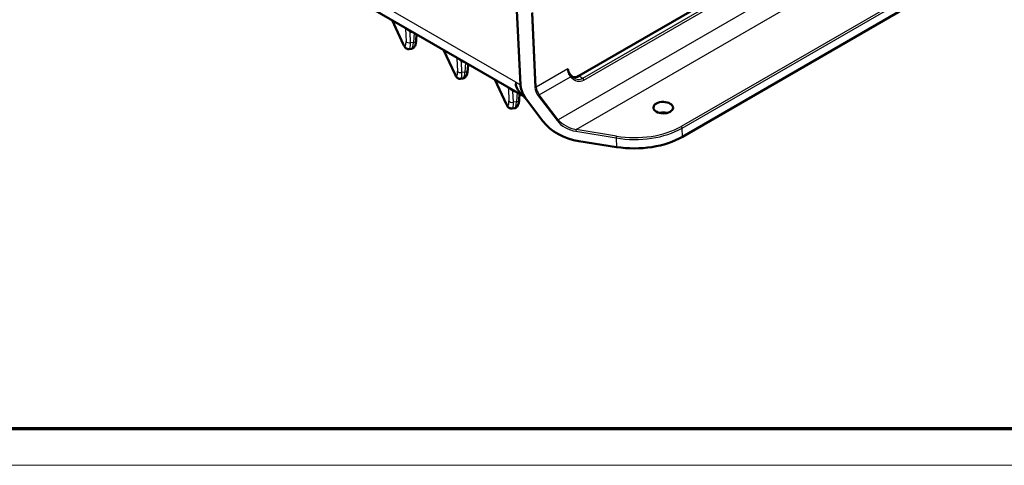
# Model space of a CAD drawing. Units: millimetres. Extents: x 1 to 840, y 1 to 593.
# Drawn here: x 55 to 164, y 1 to 50 of the extents above; entities that cross this region are included whole.
import ezdxf

# ---------------------------------------------------------------- set-up
doc = ezdxf.new("R2010")
doc.units = ezdxf.units.MM
doc.layers.get('0').update_dxf_attribs({"lineweight": 25})
doc.layers.add('Sichtbar (ISO)', color=7, linetype='Continuous', lineweight=50)
doc.layers.add('Sichtbar schmal (ISO)', color=1, linetype='Continuous', lineweight=25)

# ---------------------------------------------------------------- blocks, each defined once
blk = doc.blocks.new('Ränder Bopla-A1-Rahmen')
at = {"color": 3, "linetype": 'Continuous', "lineweight": 70}
blk.add_line((836, 5), (20, 5), dxfattribs=at)
at = {"color": 1, "linetype": 'Continuous', "lineweight": 18}
blk.add_line((840, 1), (1, 1), dxfattribs=at)

msp = doc.modelspace()

# ---------------------------------------------------------------- linework, layer by layer
at = {"layer": 'Sichtbar (ISO)'}
for p, q in [((110.74955157, 41.51263131), (53.16636208, 74.75830126)), ((147.70035439, 61.61839864), (116.76859492, 43.75993898)), ((110.3406972, 42.78675132), (109.96332838, 50.9321323)), ((152.5736775, 51.16394361), (128.15872777, 37.06796581)), ((96.23598058, 49.89204543), (97.50213279, 47.16386659)), ((98.89377951, 47.65099153), (98.9393261, 48.33126817)), ((98.12151127, 46.70339796), (98.3696869, 46.74179086)), ((101.89283483, 46.6260591), (103.15898704, 43.89788026)), ((104.55063376, 44.38500521), (104.59618035, 45.06528184)), ((103.77836551, 43.43741163), (104.02654115, 43.47580454)), ((107.54968908, 43.36007278), (108.81584129, 40.63189394)), ((110.20748801, 41.11901889), (110.2530346, 41.79929552)), ((112.82945909, 38.76890773), (111.01003199, 41.15699335)), ((109.43521976, 40.17142531), (109.6833954, 40.20981821)), ((120.90793631, 35.94358162), (116.76949593, 36.58226877))]:
    msp.add_line(p, q, dxfattribs=at)
for centre, major_axis, ratio, start_param, end_param in [((116.77082722, 44.98765344), (-0.75097416, -1.30218635), 0.5761372318, 0.05190524, 0.7837855781), ((114.80131089, 42.15045529), (-4.358014, 1.46534908), 0.6666404008, 0.3044029171, 0.7774206523), ((126.04729032, 39.11491315), (-1.075, 0), 0.5773502692, 4.3069182129, 5.1005561363), ((116.620738, 39.76236967), (-4.358014, 1.46534908), 0.6666404008, 0.7774206523, 1.8246182035), ((122.85542691, 40.12982799), (7.50518288, 0.008977), 0.5773491679, 4.44920844, 5.4964059986)]:
    msp.add_ellipse(centre, major_axis=major_axis, ratio=ratio, start_param=start_param, end_param=end_param, dxfattribs=at)
msp.add_ellipse((126.04729032, 40.2697958), major_axis=(-1.07495611, 0.0165395), ratio=0.5873368847, dxfattribs=at)
for points, knots in [([(98.3696869, 46.74179086), (98.42952117, 46.75104725), (98.48621363, 46.77216717), (98.58751495, 46.82948522), (98.6294923, 46.86643194), (98.71064456, 46.95577485), (98.74138164, 47.00789464), (98.79489525, 47.11829071), (98.81481091, 47.17696606), (98.84761897, 47.29852946), (98.8601221, 47.36139504), (98.88011804, 47.49372248), (98.88752207, 47.56312739), (98.89308799, 47.64083862), (98.89343912, 47.64590742), (98.89377951, 47.65099153)], [0.63191431237, 0.63191431237, 0.63191431237, 0.63191431237, 0.72226270361, 0.72226270361, 0.82615348216, 0.82615348216, 0.97756085497, 0.97756085497, 1.1566106116, 1.1566106116, 1.33566036822, 1.33566036822, 1.51471012485, 1.51471012485, 1.52716309549, 1.52716309549, 1.52716309549, 1.52716309549]), ([(98.12151127, 46.70339796), (98.06772178, 46.69507669), (98.01346668, 46.69731873), (97.91230661, 46.71713053), (97.86726728, 46.73576182), (97.78041501, 46.78309492), (97.7443218, 46.81288653), (97.67822155, 46.8762611), (97.65092899, 46.91010732), (97.60207244, 46.97825899), (97.58080573, 47.01269676), (97.54062093, 47.08440869), (97.52179649, 47.12166995), (97.50307809, 47.1618319), (97.50260523, 47.16284862), (97.50213279, 47.16386659)], [-0.63191431238, -0.63191431238, -0.63191431238, -0.63191431238, -0.56389015774, -0.56389015774, -0.48688360942, -0.48688360942, -0.38242701233, -0.38242701233, -0.25604414985, -0.25604414985, -0.12966128738, -0.12966128738, -0.0032784249, -0.0032784249, 0, 0, 0, 0]), ([(104.02654115, 43.47580454), (104.08637542, 43.48506093), (104.14306788, 43.50618085), (104.2443692, 43.5634989), (104.28634655, 43.60044562), (104.36749881, 43.68978852), (104.39823589, 43.74190832), (104.4517495, 43.85230439), (104.47166516, 43.91097973), (104.50447322, 44.03254314), (104.51697635, 44.09540872), (104.53697229, 44.22773615), (104.54437632, 44.29714107), (104.54994224, 44.37485229), (104.55029337, 44.3799211), (104.55063376, 44.38500521)], [0.63191431238, 0.63191431238, 0.63191431238, 0.63191431238, 0.72226270361, 0.72226270361, 0.82615348216, 0.82615348216, 0.97756085497, 0.97756085497, 1.1566106116, 1.1566106116, 1.33566036822, 1.33566036822, 1.51471012485, 1.51471012485, 1.5271630955, 1.5271630955, 1.5271630955, 1.5271630955]), ([(115.55477341, 44.51731873), (115.55494845, 44.51629893), (115.55512475, 44.51528012), (115.58122049, 44.36569144), (115.63224701, 44.2476102), (115.70152411, 44.11251871), (115.71740302, 44.08312875), (115.73310765, 44.05428902)], [-0.00083694442, -0.00083694442, -0.00083694442, -0.00083694442, 0, 0, 0.1221687808, 0.1221687808, 0.15755220837, 0.15755220837, 0.15755220837, 0.15755220837]), ([(103.77836551, 43.43741163), (103.72457603, 43.42909037), (103.67032093, 43.4313324), (103.56916086, 43.4511442), (103.52412153, 43.4697755), (103.43726926, 43.5171086), (103.40117605, 43.54690021), (103.3350758, 43.61027477), (103.30778324, 43.644121), (103.25892669, 43.71227266), (103.23765998, 43.74671044), (103.19747518, 43.81842237), (103.17865074, 43.85568363), (103.15993234, 43.89584558), (103.15945948, 43.8968623), (103.15898704, 43.89788026)], [-0.63191431237, -0.63191431237, -0.63191431237, -0.63191431237, -0.56389015774, -0.56389015774, -0.48688360942, -0.48688360942, -0.38242701233, -0.38242701233, -0.25604414985, -0.25604414985, -0.12966128738, -0.12966128738, -0.0032784249, -0.0032784249, 0, 0, 0, 0]), ([(115.82957643, 43.90593876), (115.82225185, 43.9155761), (115.81510033, 43.92526808), (115.80114988, 43.944757), (115.79435096, 43.95455392), (115.78111257, 43.97424753), (115.77467312, 43.98414422), (115.7621607, 44.00403149), (115.75608774, 44.01402208), (115.74431526, 44.0340908), (115.73861575, 44.04416892), (115.73310626, 44.05428745)], [0, 0, 0, 0, 0.009685823599, 0.009685823599, 0.019371647198, 0.019371647198, 0.029057470797, 0.029057470797, 0.038743294396, 0.038743294396, 0.048429117996, 0.048429117996, 0.048429117996, 0.048429117996]), ([(115.82957643, 43.90593876), (115.83412707, 43.89995124), (115.83874394, 43.89398557), (115.848108, 43.88209951), (115.85285519, 43.87617913), (115.8624777, 43.8643852), (115.86735302, 43.85851166), (115.87722957, 43.84681292), (115.88223079, 43.84098773), (115.8923569, 43.82938718), (115.89748177, 43.82361181), (115.90266733, 43.81786206)], [0, 0, 0, 0, 0.00601764748, 0.00601764748, 0.012035294959, 0.012035294959, 0.018052942439, 0.018052942439, 0.024070589918, 0.024070589918, 0.030088237398, 0.030088237398, 0.030088237398, 0.030088237398]), ([(116.17102967, 43.57939742), (116.15268191, 43.59203502), (116.13437259, 43.6053418), (116.09789427, 43.63327854), (116.0797253, 43.6479085), (116.04359164, 43.67846944), (116.02562698, 43.69440041), (115.98996543, 43.72753466), (115.97226857, 43.74473793), (115.93720506, 43.78038197), (115.91983844, 43.79882274), (115.90266733, 43.81786206)], [0.76825710877, 0.76825710877, 0.76825710877, 0.76825710877, 0.81664145314, 0.81664145314, 0.86502579751, 0.86502579751, 0.91341014188, 0.91341014188, 0.96179448625, 0.96179448625, 1.01017883062, 1.01017883062, 1.01017883062, 1.01017883062]), ([(110.54074142, 41.68742912), (110.51747994, 41.70722773), (110.49403406, 41.72785864), (110.31812106, 41.88841245), (110.18610168, 42.04221473), (110.01298129, 42.31706737), (109.95665496, 42.43012428), (109.89008964, 42.61175945), (109.87068594, 42.67708082), (109.84830361, 42.77503163), (109.84219958, 42.80640173), (109.83192696, 42.86879025), (109.8281299, 42.89906652), (109.8249682, 42.92808206)], [-0.31618492242, -0.31618492242, -0.31618492242, -0.31618492242, -0.29677159409, -0.29677159409, -0.17123804355, -0.17123804355, -0.089584602, -0.089584602, -0.04453167346, -0.04453167346, -0.02266241689, -0.02266241689, -0.000001, -0.000001, -0.000001, -0.000001]), ([(110.3508636, 42.67767109), (110.34757217, 42.70227055), (110.34621613, 42.71340133), (110.34271425, 42.75092376), (110.34164256, 42.76763081), (110.3406972, 42.78675132)], [-0.029225276418, -0.029225276418, -0.029225276418, -0.029225276418, -0.014446205331, -0.014446205331, -0.000001000009, -0.000001000009, -0.000001000009, -0.000001000009]), ([(109.43521976, 40.17142531), (109.38143027, 40.16310405), (109.32717518, 40.16534608), (109.22601511, 40.18515788), (109.18097578, 40.20378918), (109.09412351, 40.25112228), (109.0580303, 40.28091388), (108.99193005, 40.34428845), (108.96463749, 40.37813467), (108.91578094, 40.44628634), (108.89451423, 40.48072412), (108.85432943, 40.55243604), (108.83550499, 40.5896973), (108.81678659, 40.62985925), (108.81631373, 40.63087597), (108.81584129, 40.63189394)], [-0.63191431238, -0.63191431238, -0.63191431238, -0.63191431238, -0.56389015774, -0.56389015774, -0.48688360942, -0.48688360942, -0.38242701233, -0.38242701233, -0.25604414985, -0.25604414985, -0.12966128738, -0.12966128738, -0.0032784249, -0.0032784249, 0, 0, 0, 0]), ([(109.6833954, 40.20981821), (109.74322967, 40.21907461), (109.79992212, 40.24019452), (109.90122345, 40.29751258), (109.9432008, 40.33445929), (110.02435306, 40.4238022), (110.05509014, 40.47592199), (110.10860375, 40.58631806), (110.12851941, 40.64499341), (110.16132747, 40.76655681), (110.1738306, 40.82942239), (110.19382654, 40.96174983), (110.20123057, 41.03115474), (110.20679648, 41.10886597), (110.20714762, 41.11393478), (110.20748801, 41.11901889)], [0.63191431238, 0.63191431238, 0.63191431238, 0.63191431238, 0.72226270361, 0.72226270361, 0.82615348216, 0.82615348216, 0.97756085497, 0.97756085497, 1.1566106116, 1.1566106116, 1.33566036822, 1.33566036822, 1.51471012485, 1.51471012485, 1.5271630955, 1.5271630955, 1.5271630955, 1.5271630955])]:
    msp.add_open_spline(points, degree=3, knots=knots, dxfattribs=at)
msp.add_open_spline([(110.78671889, 41.48195663), (110.70450598, 41.54970132), (110.62238317, 41.61810521), (110.54072378, 41.68750237)], degree=3, dxfattribs=at)
at = {"layer": 'Sichtbar schmal (ISO)'}
for p, q in [((52.88507752, 75.95876881), (109.81279016, 43.09153859)), ((152.83551329, 61.07032485), (114.5075471, 38.94166325)), ((148.14804431, 61.35386484), (117.18167011, 43.47542035)), ((117.32551144, 43.2905912), (148.29188564, 61.16903568)), ((116.49342768, 37.88625017), (153.24975959, 59.10752829)), ((152.51398628, 52.34979301), (128.00998918, 38.20240369)), ((128.11420409, 38.01977935), (152.61820119, 52.16716867)), ((97.47895929, 47.25829532), (96.26419041, 49.87575847)), ((111.54922225, 50.68743976), (111.93305486, 42.48198507)), ((112.07781695, 42.50989698), (111.69424086, 50.70986793)), ((97.71979016, 48.92075419), (97.773582, 47.55191372)), ((98.26301368, 47.38876982), (98.21550064, 48.59783361)), ((98.66821444, 48.48779456), (98.59810214, 47.44060819)), ((98.59810214, 47.44060819), (98.26301368, 47.38876982)), ((103.13581354, 43.99230899), (101.92104466, 46.60977215)), ((103.37664441, 45.65476787), (103.43043625, 44.28592739)), ((103.91986793, 44.1227835), (103.87235489, 45.33184729)), ((104.32506869, 45.22180823), (104.25495639, 44.17462187)), ((115.55477341, 44.51731873), (112.07781695, 42.50989698)), ((104.25495639, 44.17462187), (103.91986793, 44.1227835)), ((108.79266779, 40.72632267), (107.57789891, 43.34378583)), ((112.4250209, 41.67507909), (115.87011015, 43.6641023)), ((117.18167011, 43.47542035), (116.76859492, 43.75993898)), ((109.03349866, 42.38878154), (109.0872905, 41.01994107)), ((109.81279016, 43.09153859), (110.3406972, 42.78675132)), ((109.57672218, 40.85679718), (109.52920914, 42.06586097)), ((109.98192294, 41.95582191), (109.91181064, 40.90863554)), ((112.29446895, 41.5777257), (114.37699515, 38.84430986)), ((114.5075471, 38.94166325), (112.4250209, 41.67507909)), ((109.91181064, 40.90863554), (109.57672218, 40.85679718)), ((120.90182794, 37.15150596), (116.49342768, 37.88625017)), ((128.15872777, 37.06796581), (128.11420409, 38.01977935)), ((116.4528805, 37.67571392), (120.86128075, 36.94096971)), ((120.86128075, 36.94096971), (120.90793631, 35.94358162))]:
    msp.add_line(p, q, dxfattribs=at)
for centre, major_axis, ratio, start_param, end_param in [((96.32756657, 54.17743966), (-1.80589324, 5.46544064), 0.1708811907, 2.680616186, 2.8023797281), ((97.33378757, 48.84679335), (0.2871296, 0.27848984), 0.945355818, 5.6763172892, 6.0819856536), ((98.31892972, 48.36072888), (0.10785337, 0.38518522), 0.4724128313, 0.6330965759, 1.0459409081), ((100.57709047, 51.60454627), (-4.24616313, -1.42862657), 0.6680712981, 0.7761308097, 0.8896992889), ((98.49467305, 47.67771292), (0.39910646, -0.02672139), 0.6014125575, 5.0145600817, 6.2831853072), ((97.42202543, 48.351758), (-0.25397123, 1.32673925), 0.185888897, 2.5030480935, 4.030211189), ((97.86496188, 47.33225616), (-0.3628291, -0.16838957), 0.7886751346, 5.9759391276, 6.2831853072), ((98.15958459, 47.62587456), (-0.3996915, -0.01570683), 0.6198307664, 0.2392212863, 1.808114961), ((97.80802802, 48.42571884), (0.31523355, -1.72202536), 0.1917384953, 6.2778975497, 7.1731463328), ((98.14808332, 48.47832558), (-0.21901688, 1.73689782), 0.2305989103, 3.1480623965, 4.0433111797), ((101.98442082, 50.91145333), (-1.80589324, 5.46544064), 0.1708811907, 2.680616186, 2.8023797281), ((102.99064182, 45.58080703), (0.2871296, 0.27848984), 0.945355818, 5.6763172892, 6.0819856536), ((103.97578397, 45.09474256), (0.10785337, 0.38518522), 0.4724128313, 0.6330965759, 1.0459409081), ((106.23394472, 48.33855995), (-4.24616313, -1.42862657), 0.6680712981, 0.7761308097, 0.8896992889), ((104.1515273, 44.4117266), (0.39910646, -0.02672139), 0.6014125575, 5.0145600817, 6.2831853072), ((103.07887968, 45.08577168), (-0.25397123, 1.32673925), 0.185888897, 2.5030480935, 4.030211189), ((103.52181613, 44.06626983), (-0.3628291, -0.16838957), 0.7886751346, 5.9759391276, 6.2831853072), ((103.81643884, 44.35988823), (-0.3996915, -0.01570683), 0.6198307664, 0.2392212863, 1.808114961), ((103.46488227, 45.15973252), (0.31523355, -1.72202536), 0.1917384953, 6.2778975497, 7.1731463328), ((103.80493757, 45.21233926), (-0.21901688, 1.73689782), 0.2305989103, 3.1480623965, 4.0433111797), ((115.63053787, 43.75466532), (0.19903855, 0.15127344), 0.44492354, 5.2393621407, 6.2831853072), ((115.71701705, 43.65042858), (0.18565028, 0.16743348), 0.4242631458, 5.2260619368, 6.2831853072), ((116.62004593, 45.21063027), (0.42049008, -2.02932594), 0.6710765343, 5.429613667, 6.5015033534), ((116.46695283, 45.19695655), (0.5475121, -1.7949697), 0.640916119, 5.6045780229, 6.4345459874), ((117.17241833, 43.27691747), (0.125, -0.21650635), 0.5773502692, 1.308996939, 2.3038346126), ((107.64127507, 47.64546701), (-1.80589324, 5.46544064), 0.1708811907, 2.680616186, 2.8023797281), ((108.64749607, 42.3148207), (0.2871296, 0.27848984), 0.945355818, 5.6763172892, 6.0819856536), ((112.28427216, 44.66801185), (1.75, 3.03108891), 0.5773502692, 2.4085543678, 2.4684241008), ((111.97175094, 42.57113423), (0.14983616, 0.007009), 0.6068765881, 4.4228994673, 5.470097026), ((114.33228136, 42.11171149), (-2.34243253, 0.78762513), 0.6666404008, 0.2538218767, 0.7774206523), ((114.37097744, 42.20086065), (-2.25439809, 0.65115773), 0.6563634919, 0.222213352, 0.7458121276), ((109.63263822, 41.82875623), (0.10785337, 0.38518522), 0.4724128313, 0.6330965759, 1.0459409081), ((111.89079897, 45.07257363), (-4.24616313, -1.42862657), 0.6680712981, 0.7761308097, 0.8896992889), ((112.33316503, 41.66687486), (0.11931636, 0.09090437), 0.3836117112, 4.1114911244, 5.2595369989), ((108.73573393, 41.81978535), (-0.25397123, 1.32673925), 0.185888897, 2.5030480935, 4.030211189), ((109.17867038, 40.80028351), (-0.3628291, -0.16838957), 0.7886751346, 5.9759391276, 6.2831853072), ((109.47329309, 41.09390191), (-0.3996915, -0.01570683), 0.6198307664, 0.2392212863, 1.808114961), ((109.12173652, 41.89374619), (0.31523355, -1.72202536), 0.1917384953, 6.2778975497, 7.1731463328), ((109.46179182, 41.94635293), (-0.21901688, 1.73689782), 0.2305989103, 3.1480623965, 4.0433111797), ((109.80838155, 41.14574027), (0.39910646, -0.02672139), 0.6014125575, 5.0145600817, 6.2831853072), ((114.41569123, 38.93345902), (0.11931636, 0.09090437), 0.3836117112, 4.1114911244, 5.2595369989), ((116.41480756, 39.37829565), (-2.34243253, 0.78762513), 0.6666404008, 0.7774206523, 1.807164911), ((116.45350364, 39.46744481), (-2.25439809, 0.65115773), 0.6563634919, 0.7458121276, 1.7755563863), ((116.49157657, 37.76486308), (0.0246602, 0.14795903), 0.2015663945, 0.643059077, 2.250615314), ((122.80613201, 41.18363907), (7.50813211, -0.09732579), 0.5872395307, 4.4579883015, 5.5051858601), ((122.80798312, 41.30502617), (-7.35820007, 0.10400663), 0.5868122474, 1.3170594404, 2.364256999), ((128.00813807, 38.08101659), (-0.075, 0.12990381), 0.5773502692, 3.926990817, 5.4803338513), ((120.89997683, 37.03011886), (0.0246602, 0.14795903), 0.2015663945, 0.643059077, 2.250615314)]:
    msp.add_ellipse(centre, major_axis=major_axis, ratio=ratio, start_param=start_param, end_param=end_param, dxfattribs=at)
for points, knots in [([(97.71979016, 48.92075419), (97.72538633, 48.92273523), (97.73324543, 48.92312683), (97.7600095, 48.91856496), (97.78286216, 48.91004747), (97.84811271, 48.87516426), (97.89403533, 48.84410911), (97.9990912, 48.76600332), (98.05872884, 48.71811103), (98.15014812, 48.64684983), (98.18338258, 48.62138906), (98.21550064, 48.59783361)], [-0.26686434565, -0.26686434565, -0.26686434565, -0.26686434565, -0.23560256142, -0.23560256142, -0.18558370666, -0.18558370666, -0.12055919546, -0.12055919546, -0.04459268033, -0.04459268033, 0, 0, 0, 0]), ([(103.37664441, 45.65476787), (103.38224058, 45.65674891), (103.39009968, 45.65714051), (103.41686375, 45.65257864), (103.43971641, 45.64406114), (103.50496696, 45.60917794), (103.55088958, 45.57812278), (103.65594545, 45.500017), (103.71558309, 45.45212471), (103.80700237, 45.38086351), (103.84023683, 45.35540274), (103.87235489, 45.33184729)], [-0.26686434565, -0.26686434565, -0.26686434565, -0.26686434565, -0.23560256142, -0.23560256142, -0.18558370666, -0.18558370666, -0.12055919546, -0.12055919546, -0.04459268033, -0.04459268033, 0, 0, 0, 0]), ([(115.55477341, 44.51731873), (115.5393608, 44.40854091), (115.54353535, 44.29966608), (115.60159021, 44.03530807), (115.68036249, 43.88583739), (115.78881229, 43.75420097)], [-0.211488722, -0.211488722, -0.211488722, -0.211488722, -0.12781114995, -0.12781114995, 0, 0, 0, 0]), ([(115.78881229, 43.75420097), (115.80157746, 43.73870659), (115.8147505, 43.72344826), (115.84186522, 43.69341276), (115.85580687, 43.67863558), (115.87011015, 43.6641023)], [0, 0, 0, 0, 0.015044118699, 0.015044118699, 0.030088237398, 0.030088237398, 0.030088237398, 0.030088237398]), ([(109.03349866, 42.38878154), (109.03909483, 42.39076258), (109.04695392, 42.39115418), (109.073718, 42.38659232), (109.09657066, 42.37807482), (109.16182121, 42.34319161), (109.20774383, 42.31213646), (109.3127997, 42.23403067), (109.37243733, 42.18613838), (109.46385662, 42.11487719), (109.49709108, 42.08941642), (109.52920914, 42.06586097)], [-0.26686434565, -0.26686434565, -0.26686434565, -0.26686434565, -0.23560256142, -0.23560256142, -0.18558370666, -0.18558370666, -0.12055919546, -0.12055919546, -0.04459268033, -0.04459268033, 0, 0, 0, 0])]:
    msp.add_open_spline(points, degree=3, knots=knots, dxfattribs=at)

# ---------------------------------------------------------------- block references
msp.add_blockref('Ränder Bopla-A1-Rahmen', (0, 0))

doc.saveas('drawing.dxf')
